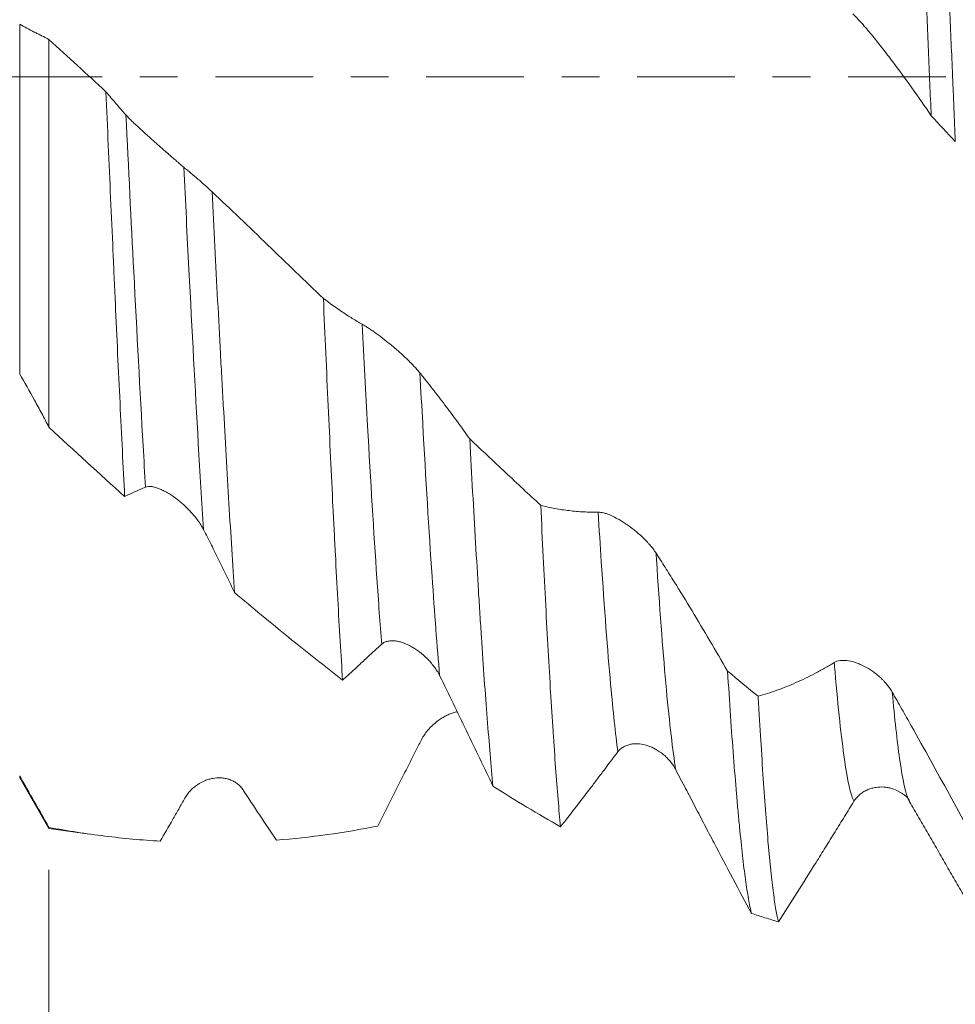
# Model space of a CAD drawing. Units: millimetres. Extents: x -58 to 96, y -68 to 56.
# Drawn here: x 52 to 63, y -10 to 1 of the extents above; entities that cross this region are included whole.
import ezdxf

# ---------------------------------------------------------------- set-up
doc = ezdxf.new("R2010")
doc.units = ezdxf.units.MM
doc.linetypes.add('CENTER', pattern=[47.5, 22, -8.5, 8.5, -8.5])
for name, color, linetype in [('1', 4, 'Continuous'), ('2', 7, 'Continuous'), ('SK2', 7, 'Continuous'), ('SK4', 2, 'CENTER')]:
    doc.layers.add(name, color=color, linetype=linetype)
doc.styles.add('iso_b_vert', font='simplex.shx')
doc.dimstyles.get("Standard").update_dxf_attribs({"dimtxt": 0.18, "dimasz": 0.18, "dimexe": 0.18, "dimexo": 0.0625, "dimgap": 0.09, "dimtad": 1, "dimzin": 0, "dimdsep": 52, "dimtxsty": 'Standard', "dimcen": 0.09, "dimadec": 0, "dimazin": 0, "dimtfac": 1, "dimtdec": 4, "dimtofl": 0, "dimtmove": 0, "dimatfit": 3, "dimfxl": 1, "dimtolj": 1, "dimtzin": 0, "dimarcsym": 0})

# ---------------------------------------------------------------- blocks, each defined once
blk = doc.blocks.new('_U0')
at = {"layer": 'SK2', "lineweight": 13}
for p, q in [((-47.53, -1.5875), (-47.53, -54.412015)), ((77.47, -1.5875), (77.47, -54.412015)), ((-47.53, -52.412015), (77.47, -52.412015))]:
    blk.add_line(p, q, dxfattribs=at)
at = {"layer": 'SK2', "lineweight": 18}
for points in [[(-47.53, -52.412015), (-44.030002, -51.951231), (-44.029998, -52.872799)], [(77.47, -52.412015), (73.970002, -52.872799), (73.969998, -51.951231)]]:
    blk.add_solid(points, dxfattribs=at)
at = {"layer": 'SK2', "lineweight": 18, "insert": (10.862572, -51.526901), "char_height": 3, "attachment_point": 7, "line_spacing_factor": 1.084337, "style": 'iso_b_vert'}
blk.add_mtext('\\W0.6864;125.0', dxfattribs=at)
blk = doc.blocks.new('_U1')
at = {"layer": 'SK2', "lineweight": 13}
for p, q in [((5.47, -1.5875), (5.47, -46.412015)), ((77.47, -1.5875), (77.47, -46.412015)), ((77.47, -44.412015), (5.47, -44.412015))]:
    blk.add_line(p, q, dxfattribs=at)
at = {"layer": 'SK2', "lineweight": 18}
for points in [[(5.47, -44.412015), (8.969998, -43.951231), (8.970002, -44.872799)], [(77.47, -44.412015), (73.970002, -44.872799), (73.969998, -43.951231)]]:
    blk.add_solid(points, dxfattribs=at)
at = {"layer": 'SK2', "lineweight": 18, "insert": (38.108544, -43.526901), "char_height": 3, "attachment_point": 7, "line_spacing_factor": 1.084337, "style": 'iso_b_vert'}
blk.add_mtext('\\W0.7346;72.0', dxfattribs=at)
blk = doc.blocks.new('_U2')
at = {"layer": '2', "lineweight": 13}
for p, q in [((16.27, -1.5875), (16.27, -38.412015)), ((77.47, -1.5875), (77.47, -38.412015)), ((77.47, -36.412015), (16.27, -36.412015))]:
    blk.add_line(p, q, dxfattribs=at)
at = {"layer": '2', "lineweight": 18}
for points in [[(16.27, -36.412015), (19.769998, -35.951231), (19.770002, -36.872799)], [(77.47, -36.412015), (73.970002, -36.872799), (73.969998, -35.951231)]]:
    blk.add_solid(points, dxfattribs=at)
at = {"layer": '2', "lineweight": 18, "insert": (43.883486, -35.526901), "char_height": 3, "attachment_point": 7, "line_spacing_factor": 1.084337, "style": 'iso_b_vert'}
blk.add_mtext('\\W0.6563;61.2', dxfattribs=at)
blk = doc.blocks.new('_U3')
at = {"layer": 'SK2', "lineweight": 13}
for p, q in [((77.47, -1.5875), (77.47, -30.412015)), ((52.47, -8.9305), (52.47, -30.412015)), ((77.47, -28.412015), (52.47, -28.412015))]:
    blk.add_line(p, q, dxfattribs=at)
at = {"layer": 'SK2', "lineweight": 18}
for points in [[(52.47, -28.412015), (55.969998, -27.951231), (55.970002, -28.872799)], [(77.47, -28.412015), (73.970002, -28.872799), (73.969998, -27.951231)]]:
    blk.add_solid(points, dxfattribs=at)
at = {"layer": 'SK2', "lineweight": 18, "insert": (61.608544, -27.526901), "char_height": 3, "attachment_point": 7, "line_spacing_factor": 1.084337, "style": 'iso_b_vert'}
blk.add_mtext('\\W0.7346;25.0', dxfattribs=at)

msp = doc.modelspace()

# ---------------------------------------------------------------- linework, layer by layer
at = {"layer": '1', "lineweight": 13}
for p, q in [((52.141, 0.592), (52.141, -3.347)), ((52.141, -7.893), (52.141, -7.871))]:
    msp.add_line(p, q, dxfattribs=at)
at = {"layer": '1', "lineweight": 18}
for p, q in [((52.47, 0.419), (52.47, -3.947)), ((52.141, -7.893), (52.47, -8.463)), ((62.159, -8.158), (62.163, -8.164)), ((52.47, -8.463), (52.47, -8.452)), ((52.47, -8.463), (52.927, -8.527))]:
    msp.add_line(p, q, dxfattribs=at)
for points, knots in [([(62.158, 5.172), (62.163, 5.068), (62.168, 4.963), (62.176, 4.802), (62.179, 4.749), (62.184, 4.64), (62.197, 4.369), (62.21, 4.093), (62.23, 3.644), (62.24, 3.416), (62.261, 2.955), (62.271, 2.72), (62.287, 2.364), (62.295, 2.185), (62.302, 2.004), (62.308, 1.883), (62.31, 1.822), (62.323, 1.517), (62.333, 1.273), (62.354, 0.785), (62.364, 0.54), (62.385, 0.051), (62.395, -0.194), (62.406, -0.439)], [0, 0, 0, 0, 0.0625, 0.0625, 0.09375, 0.09375, 0.125, 0.25, 0.25, 0.375, 0.375, 0.5, 0.5, 0.5625, 0.59375, 0.59375, 0.625, 0.625, 0.75, 0.75, 0.875, 0.875, 1, 1, 1, 1]), ([(62.677, -0.728), (62.672, -0.606), (62.664, -0.421), (62.657, -0.235), (62.651, -0.111), (62.649, -0.049), (62.636, 0.26), (62.625, 0.506), (62.605, 0.995), (62.595, 1.238), (62.574, 1.722), (62.564, 1.962), (62.543, 2.44), (62.533, 2.677), (62.52, 2.972), (62.517, 3.031), (62.512, 3.148), (62.504, 3.324), (62.496, 3.496), (62.481, 3.839), (62.46, 4.286), (62.44, 4.715), (62.429, 4.926)], [0, 0, 0, 0, 0.0625, 0.09375, 0.09375, 0.125, 0.125, 0.25, 0.25, 0.375, 0.375, 0.5, 0.5, 0.625, 0.625, 0.65625, 0.65625, 0.6875, 0.75, 0.75, 0.875, 1, 1, 1, 1]), ([(61.524, 0.708), (61.562, 0.669), (61.6, 0.629), (61.657, 0.566), (61.675, 0.544), (61.712, 0.5), (61.731, 0.478), (61.786, 0.41), (61.823, 0.363), (61.896, 0.269), (61.933, 0.221), (62.116, -0.021), (62.261, -0.225), (62.406, -0.439)], [0, 0, 0, 0, 0.125, 0.125, 0.1875, 0.1875, 0.25, 0.25, 0.375, 0.375, 0.5, 0.5, 1, 1, 1, 1]), ([(52.47, 0.419), (52.443, 0.434), (52.415, 0.448), (52.374, 0.469), (52.36, 0.476), (52.332, 0.49), (52.264, 0.524), (52.195, 0.561), (52.141, 0.592)], [0, 0, 0, 0, 0.25, 0.25, 0.375, 0.375, 0.5, 1, 1, 1, 1]), ([(53.112, -0.169), (53.006, -0.07), (52.899, 0.028), (52.685, 0.224), (52.577, 0.322), (52.47, 0.419)], [0, 0, 0, 0, 0.5, 0.5, 1, 1, 1, 1]), ([(53.323, -4.725), (53.314, -4.556), (53.306, -4.384), (53.288, -4.033), (53.271, -3.676), (53.244, -3.122), (53.227, -2.74), (53.216, -2.498), (53.213, -2.449), (53.209, -2.351), (53.202, -2.205), (53.196, -2.058), (53.183, -1.763), (53.165, -1.368), (53.139, -0.771), (53.121, -0.37), (53.112, -0.169)], [0, 0, 0, 0, 0.125, 0.125, 0.25, 0.375, 0.5, 0.5, 0.53125, 0.53125, 0.5625, 0.625, 0.625, 0.75, 0.875, 1, 1, 1, 1]), ([(53.337, -0.429), (53.318, -0.409), (53.299, -0.388), (53.262, -0.345), (53.206, -0.28), (53.15, -0.214), (53.112, -0.169)], [0, 0, 0, 0, 0.25, 0.25, 0.5, 1, 1, 1, 1]), ([(53.989, -1.019), (53.979, -1.011), (53.968, -1.002), (53.944, -0.981), (53.932, -0.97), (53.912, -0.953), (53.905, -0.947), (53.891, -0.935), (53.884, -0.929), (53.863, -0.91), (53.848, -0.898), (53.826, -0.878), (53.819, -0.872), (53.804, -0.859), (53.796, -0.852), (53.774, -0.832), (53.758, -0.819), (53.713, -0.779), (53.683, -0.752), (53.637, -0.712), (53.622, -0.698), (53.592, -0.671), (53.577, -0.658), (53.533, -0.619), (53.505, -0.593), (53.464, -0.555), (53.45, -0.542), (53.425, -0.518), (53.412, -0.506), (53.389, -0.483), (53.377, -0.472), (53.356, -0.45), (53.346, -0.439), (53.337, -0.429)], [0, 0, 0, 0, 0.0625, 0.0625, 0.125, 0.125, 0.15625, 0.15625, 0.1875, 0.1875, 0.25, 0.25, 0.28125, 0.28125, 0.3125, 0.3125, 0.375, 0.375, 0.5, 0.5, 0.5625, 0.5625, 0.625, 0.625, 0.75, 0.75, 0.8125, 0.8125, 0.875, 0.875, 0.9375, 0.9375, 1, 1, 1, 1]), ([(54.307, -1.294), (54.254, -1.245), (54.201, -1.198), (54.122, -1.13), (54.095, -1.108), (54.056, -1.074), (54.042, -1.063), (54.016, -1.042), (54.002, -1.031), (53.989, -1.019)], [0, 0, 0, 0, 0.5, 0.5, 0.75, 0.75, 0.875, 0.875, 1, 1, 1, 1]), ([(54.307, -1.294), (54.318, -1.502), (54.328, -1.708), (54.349, -2.117), (54.36, -2.32), (54.381, -2.721), (54.391, -2.92), (54.407, -3.215), (54.413, -3.313), (54.423, -3.507), (54.429, -3.604), (54.445, -3.893), (54.455, -4.081), (54.476, -4.449), (54.487, -4.629), (54.508, -4.98), (54.529, -5.323), (54.55, -5.649), (54.56, -5.807)], [0, 0, 0, 0, 0.125, 0.125, 0.25, 0.25, 0.375, 0.375, 0.4375, 0.4375, 0.5, 0.5, 0.625, 0.625, 0.75, 0.75, 0.875, 1, 1, 1, 1]), ([(55.561, -2.496), (55.353, -2.295), (55.145, -2.095), (54.727, -1.694), (54.517, -1.494), (54.307, -1.294)], [0, 0, 0, 0, 0.5, 0.5, 1, 1, 1, 1]), ([(55.778, -6.793), (55.768, -6.652), (55.759, -6.505), (55.741, -6.202), (55.732, -6.045), (55.714, -5.72), (55.705, -5.552), (55.692, -5.293), (55.685, -5.161), (55.678, -5.026), (55.674, -4.936), (55.671, -4.89), (55.66, -4.661), (55.651, -4.475), (55.633, -4.096), (55.615, -3.71), (55.588, -3.114), (55.57, -2.704), (55.561, -2.496)], [0, 0, 0, 0, 0.125, 0.125, 0.25, 0.25, 0.375, 0.375, 0.4375, 0.46875, 0.46875, 0.5, 0.5, 0.625, 0.625, 0.75, 0.875, 1, 1, 1, 1]), ([(55.996, -2.786), (55.978, -2.776), (55.959, -2.765), (55.923, -2.743), (55.868, -2.71), (55.741, -2.628), (55.633, -2.55), (55.561, -2.496)], [0, 0, 0, 0, 0.125, 0.125, 0.25, 0.5, 1, 1, 1, 1]), ([(56.648, -3.335), (56.638, -3.323), (56.627, -3.309), (56.603, -3.282), (56.591, -3.268), (56.571, -3.247), (56.564, -3.24), (56.55, -3.226), (56.543, -3.219), (56.522, -3.198), (56.508, -3.184), (56.478, -3.156), (56.463, -3.142), (56.433, -3.114), (56.418, -3.101), (56.372, -3.061), (56.342, -3.035), (56.296, -2.998), (56.281, -2.986), (56.251, -2.962), (56.236, -2.95), (56.192, -2.917), (56.164, -2.896), (56.123, -2.867), (56.11, -2.858), (56.084, -2.84), (56.071, -2.832), (56.048, -2.817), (56.037, -2.81), (56.015, -2.797), (56.005, -2.791), (55.996, -2.786)], [0, 0, 0, 0, 0.0625, 0.0625, 0.125, 0.125, 0.15625, 0.15625, 0.1875, 0.1875, 0.25, 0.25, 0.3125, 0.3125, 0.375, 0.375, 0.5, 0.5, 0.5625, 0.5625, 0.625, 0.625, 0.75, 0.75, 0.8125, 0.8125, 0.875, 0.875, 0.9375, 0.9375, 1, 1, 1, 1]), ([(52.141, -3.347), (52.198, -3.442), (52.253, -3.539), (52.335, -3.69), (52.363, -3.74), (52.417, -3.843), (52.443, -3.895), (52.47, -3.947)], [0, 0, 0, 0, 0.5, 0.5, 0.75, 0.75, 1, 1, 1, 1]), ([(57.209, -4.077), (57.163, -4.012), (57.117, -3.947), (57.024, -3.821), (56.977, -3.758), (56.883, -3.634), (56.813, -3.543), (56.743, -3.454), (56.707, -3.409), (56.695, -3.395), (56.672, -3.365), (56.66, -3.35), (56.648, -3.335)], [0, 0, 0, 0, 0.25, 0.25, 0.5, 0.5, 0.75, 0.875, 0.875, 0.9375, 0.9375, 1, 1, 1, 1]), ([(57.209, -4.077), (57.22, -4.281), (57.231, -4.48), (57.253, -4.87), (57.275, -5.251), (57.297, -5.614), (57.313, -5.88), (57.319, -5.968), (57.327, -6.097), (57.33, -6.14), (57.335, -6.225), (57.349, -6.435), (57.373, -6.794), (57.406, -7.233), (57.428, -7.5), (57.449, -7.754), (57.46, -7.874), (57.471, -7.988)], [0, 0, 0, 0, 0.125, 0.125, 0.25, 0.375, 0.375, 0.4375, 0.4375, 0.46875, 0.46875, 0.5, 0.625, 0.75, 0.875, 0.875, 1, 1, 1, 1]), ([(58.009, -4.826), (57.877, -4.703), (57.744, -4.58), (57.544, -4.392), (57.477, -4.329), (57.343, -4.203), (57.276, -4.14), (57.209, -4.077)], [0, 0, 0, 0, 0.5, 0.5, 0.75, 0.75, 1, 1, 1, 1]), ([(53.323, -4.725), (53.362, -4.707), (53.402, -4.689), (53.48, -4.654), (53.519, -4.637), (53.558, -4.621)], [0, 0, 0, 0, 0.5, 0.5, 1, 1, 1, 1]), ([(53.558, -4.621), (53.568, -4.617), (53.579, -4.614), (53.603, -4.613), (53.616, -4.613), (53.636, -4.616), (53.642, -4.617), (53.656, -4.62), (53.663, -4.622), (53.684, -4.628), (53.699, -4.633), (53.728, -4.645), (53.743, -4.651), (53.773, -4.666), (53.789, -4.675), (53.834, -4.701), (53.864, -4.721), (53.91, -4.755), (53.925, -4.767), (53.955, -4.791), (53.97, -4.804), (54.014, -4.843), (54.042, -4.871), (54.083, -4.916), (54.097, -4.932), (54.123, -4.964), (54.135, -4.98), (54.159, -5.012), (54.17, -5.029), (54.191, -5.063), (54.201, -5.08), (54.21, -5.098)], [0, 0, 0, 0, 0.0625, 0.0625, 0.125, 0.125, 0.15625, 0.15625, 0.1875, 0.1875, 0.25, 0.25, 0.3125, 0.3125, 0.375, 0.375, 0.5, 0.5, 0.5625, 0.5625, 0.625, 0.625, 0.75, 0.75, 0.8125, 0.8125, 0.875, 0.875, 0.9375, 0.9375, 1, 1, 1, 1]), ([(58.232, -8.445), (58.222, -8.349), (58.204, -8.142), (58.185, -7.905), (58.167, -7.654), (58.158, -7.522), (58.144, -7.311), (58.139, -7.239), (58.132, -7.128), (58.13, -7.091), (58.125, -7.015), (58.113, -6.825), (58.102, -6.625), (58.083, -6.295), (58.074, -6.125), (58.055, -5.773), (58.037, -5.41), (58.018, -5.024), (58.009, -4.826)], [0, 0, 0, 0, 0.125, 0.25, 0.25, 0.375, 0.375, 0.4375, 0.4375, 0.46875, 0.46875, 0.5, 0.625, 0.625, 0.75, 0.75, 0.875, 1, 1, 1, 1]), ([(58.655, -4.902), (58.642, -4.903), (58.628, -4.903), (58.601, -4.903), (58.587, -4.903), (58.546, -4.902), (58.465, -4.899), (58.384, -4.892), (58.276, -4.879), (58.223, -4.871), (58.115, -4.851), (58.062, -4.839), (58.009, -4.826)], [0, 0, 0, 0, 0.0625, 0.0625, 0.125, 0.125, 0.25, 0.5, 0.5, 0.75, 0.75, 1, 1, 1, 1]), ([(59.307, -5.364), (59.297, -5.348), (59.286, -5.332), (59.263, -5.3), (59.25, -5.285), (59.23, -5.262), (59.223, -5.254), (59.209, -5.239), (59.202, -5.231), (59.181, -5.209), (59.167, -5.195), (59.138, -5.167), (59.123, -5.154), (59.092, -5.128), (59.077, -5.115), (59.032, -5.079), (59.001, -5.056), (58.956, -5.026), (58.94, -5.016), (58.91, -4.997), (58.896, -4.989), (58.852, -4.964), (58.823, -4.95), (58.782, -4.932), (58.769, -4.927), (58.743, -4.918), (58.731, -4.914), (58.707, -4.908), (58.696, -4.906), (58.674, -4.903), (58.664, -4.902), (58.655, -4.902)], [0, 0, 0, 0, 0.0625, 0.0625, 0.125, 0.125, 0.15625, 0.15625, 0.1875, 0.1875, 0.25, 0.25, 0.3125, 0.3125, 0.375, 0.375, 0.5, 0.5, 0.5625, 0.5625, 0.625, 0.625, 0.75, 0.75, 0.8125, 0.8125, 0.875, 0.875, 0.9375, 0.9375, 1, 1, 1, 1]), ([(54.21, -5.098), (54.24, -5.156), (54.27, -5.214), (54.329, -5.331), (54.358, -5.39), (54.416, -5.509), (54.445, -5.568), (54.503, -5.687), (54.532, -5.747), (54.56, -5.807)], [0, 0, 0, 0, 0.25, 0.25, 0.5, 0.5, 0.75, 0.75, 1, 1, 1, 1]), ([(60.112, -6.691), (59.98, -6.462), (59.847, -6.236), (59.646, -5.904), (59.578, -5.794), (59.477, -5.631), (59.443, -5.577), (59.392, -5.497), (59.375, -5.47), (59.341, -5.417), (59.324, -5.39), (59.307, -5.364)], [0, 0, 0, 0, 0.5, 0.5, 0.75, 0.75, 0.875, 0.875, 0.9375, 0.9375, 1, 1, 1, 1]), ([(54.56, -5.807), (54.764, -5.979), (54.967, -6.147), (55.372, -6.476), (55.575, -6.637), (55.778, -6.793)], [0, 0, 0, 0, 0.5, 0.5, 1, 1, 1, 1]), ([(55.778, -6.793), (55.814, -6.761), (55.869, -6.711), (55.924, -6.66), (55.961, -6.626), (55.998, -6.592), (56.035, -6.557), (56.071, -6.523), (56.09, -6.506), (56.145, -6.455), (56.181, -6.422), (56.218, -6.389)], [0, 0, 0, 0, 0.25, 0.375, 0.375, 0.5, 0.625, 0.625, 0.75, 0.75, 1, 1, 1, 1]), ([(56.218, -6.389), (56.228, -6.38), (56.239, -6.373), (56.262, -6.362), (56.275, -6.358), (56.295, -6.354), (56.302, -6.353), (56.316, -6.351), (56.322, -6.351), (56.344, -6.35), (56.358, -6.351), (56.387, -6.355), (56.402, -6.358), (56.432, -6.365), (56.448, -6.37), (56.493, -6.386), (56.523, -6.4), (56.561, -6.422), (56.569, -6.426), (56.584, -6.435), (56.592, -6.44), (56.614, -6.455), (56.629, -6.465), (56.673, -6.498), (56.701, -6.523), (56.743, -6.564), (56.756, -6.578), (56.782, -6.608), (56.794, -6.624), (56.818, -6.656), (56.829, -6.672), (56.851, -6.706), (56.861, -6.724), (56.87, -6.743)], [0, 0, 0, 0, 0.0625, 0.0625, 0.125, 0.125, 0.15625, 0.15625, 0.1875, 0.1875, 0.25, 0.25, 0.3125, 0.3125, 0.375, 0.375, 0.5, 0.5, 0.53125, 0.53125, 0.5625, 0.5625, 0.625, 0.625, 0.75, 0.75, 0.8125, 0.8125, 0.875, 0.875, 0.9375, 0.9375, 1, 1, 1, 1]), ([(61.314, -6.596), (61.296, -6.607), (61.278, -6.618), (61.242, -6.639), (61.224, -6.65), (61.169, -6.68), (61.061, -6.739), (60.954, -6.79), (60.811, -6.854), (60.74, -6.882), (60.598, -6.934), (60.528, -6.957), (60.457, -6.976)], [0, 0, 0, 0, 0.0625, 0.0625, 0.125, 0.125, 0.25, 0.5, 0.5, 0.75, 0.75, 1, 1, 1, 1]), ([(61.967, -6.929), (61.957, -6.911), (61.945, -6.894), (61.922, -6.861), (61.909, -6.845), (61.889, -6.822), (61.882, -6.815), (61.869, -6.8), (61.862, -6.793), (61.841, -6.772), (61.826, -6.759), (61.797, -6.733), (61.782, -6.721), (61.752, -6.699), (61.737, -6.688), (61.691, -6.659), (61.661, -6.642), (61.615, -6.62), (61.6, -6.613), (61.57, -6.601), (61.555, -6.596), (61.511, -6.583), (61.483, -6.577), (61.442, -6.572), (61.428, -6.571), (61.402, -6.571), (61.39, -6.572), (61.366, -6.576), (61.355, -6.578), (61.334, -6.585), (61.324, -6.59), (61.314, -6.596)], [0, 0, 0, 0, 0.0625, 0.0625, 0.125, 0.125, 0.15625, 0.15625, 0.1875, 0.1875, 0.25, 0.25, 0.3125, 0.3125, 0.375, 0.375, 0.5, 0.5, 0.5625, 0.5625, 0.625, 0.625, 0.75, 0.75, 0.8125, 0.8125, 0.875, 0.875, 0.9375, 0.9375, 1, 1, 1, 1]), ([(56.87, -6.743), (56.922, -6.847), (56.973, -6.951), (57.074, -7.159), (57.124, -7.263), (57.224, -7.47), (57.273, -7.574), (57.373, -7.781), (57.422, -7.885), (57.471, -7.988)], [0, 0, 0, 0, 0.25, 0.25, 0.5, 0.5, 0.75, 0.75, 1, 1, 1, 1]), ([(60.112, -6.691), (60.124, -6.866), (60.146, -7.202), (60.168, -7.509), (60.191, -7.803), (60.202, -7.943), (60.216, -8.108), (60.219, -8.141), (60.225, -8.206), (60.233, -8.3), (60.242, -8.39), (60.259, -8.564), (60.281, -8.778), (60.303, -8.957), (60.326, -9.119), (60.337, -9.192), (60.354, -9.287), (60.359, -9.317), (60.368, -9.358), (60.371, -9.371), (60.376, -9.397), (60.379, -9.409), (60.382, -9.42)], [0, 0, 0, 0, 0.125, 0.25, 0.25, 0.375, 0.375, 0.40625, 0.40625, 0.4375, 0.5, 0.5, 0.625, 0.75, 0.75, 0.875, 0.875, 0.9375, 0.9375, 0.96875, 0.96875, 1, 1, 1, 1]), ([(60.686, -9.516), (60.676, -9.479), (60.657, -9.388), (60.638, -9.261), (60.619, -9.115), (60.61, -9.034), (60.598, -8.92), (60.596, -8.897), (60.591, -8.849), (60.588, -8.825), (60.581, -8.75), (60.576, -8.698), (60.562, -8.537), (60.543, -8.305), (60.524, -8.043), (60.505, -7.765), (60.496, -7.619), (60.481, -7.387), (60.477, -7.307), (60.469, -7.185), (60.467, -7.144), (60.462, -7.061), (60.46, -7.019), (60.457, -6.976)], [0, 0, 0, 0, 0.125, 0.25, 0.25, 0.375, 0.375, 0.40625, 0.40625, 0.4375, 0.4375, 0.5, 0.5, 0.625, 0.75, 0.75, 0.875, 0.875, 0.9375, 0.9375, 0.96875, 0.96875, 1, 1, 1, 1]), ([(62.823, -8.472), (62.752, -8.342), (62.682, -8.212), (62.54, -7.953), (62.469, -7.824), (62.326, -7.566), (62.255, -7.438), (62.147, -7.247), (62.111, -7.183), (62.057, -7.088), (62.039, -7.056), (62.003, -6.993), (61.985, -6.961), (61.967, -6.929)], [0, 0, 0, 0, 0.25, 0.25, 0.5, 0.5, 0.75, 0.75, 0.875, 0.875, 0.9375, 0.9375, 1, 1, 1, 1]), ([(57.071, -7.149), (57.07, -7.15), (57.069, -7.15), (57.037, -7.156), (57.007, -7.166), (56.961, -7.185), (56.946, -7.193), (56.916, -7.208), (56.901, -7.217), (56.857, -7.245), (56.829, -7.267), (56.788, -7.304), (56.774, -7.317), (56.749, -7.344), (56.736, -7.359), (56.713, -7.389), (56.701, -7.404), (56.68, -7.437), (56.67, -7.454), (56.661, -7.473)], [0, 0, 0, 0, 0.008158, 0.008158, 0.206526, 0.206526, 0.305711, 0.305711, 0.404895, 0.404895, 0.603263, 0.603263, 0.702447, 0.702447, 0.801632, 0.801632, 0.900816, 0.900816, 1, 1, 1, 1]), ([(56.661, -7.473), (56.64, -7.513), (56.62, -7.554), (56.579, -7.635), (56.517, -7.756), (56.456, -7.877), (56.334, -8.118), (56.253, -8.278), (56.173, -8.437)], [0, 0, 0, 0, 0.125, 0.125, 0.25, 0.5, 0.5, 1, 1, 1, 1]), ([(58.877, -7.601), (58.887, -7.588), (58.898, -7.577), (58.922, -7.557), (58.934, -7.549), (58.954, -7.538), (58.961, -7.535), (58.975, -7.529), (58.982, -7.527), (59.003, -7.52), (59.017, -7.517), (59.046, -7.512), (59.061, -7.511), (59.092, -7.511), (59.107, -7.511), (59.152, -7.516), (59.183, -7.523), (59.221, -7.536), (59.228, -7.538), (59.243, -7.544), (59.251, -7.547), (59.273, -7.557), (59.288, -7.565), (59.332, -7.589), (59.361, -7.608), (59.395, -7.636), (59.402, -7.642), (59.415, -7.654), (59.422, -7.66), (59.441, -7.68), (59.454, -7.693), (59.477, -7.721), (59.489, -7.736), (59.51, -7.768), (59.52, -7.785), (59.529, -7.802)], [0, 0, 0, 0, 0.0625, 0.0625, 0.125, 0.125, 0.15625, 0.15625, 0.1875, 0.1875, 0.25, 0.25, 0.3125, 0.3125, 0.375, 0.375, 0.5, 0.5, 0.53125, 0.53125, 0.5625, 0.5625, 0.625, 0.625, 0.75, 0.75, 0.78125, 0.78125, 0.8125, 0.8125, 0.875, 0.875, 0.9375, 0.9375, 1, 1, 1, 1]), ([(58.232, -8.445), (58.338, -8.311), (58.446, -8.172), (58.58, -7.994), (58.607, -7.959), (58.661, -7.886), (58.689, -7.85), (58.77, -7.742), (58.823, -7.672), (58.877, -7.601)], [0, 0, 0, 0, 0.5, 0.5, 0.625, 0.625, 0.75, 0.75, 1, 1, 1, 1]), ([(52.47, -8.452), (52.443, -8.404), (52.415, -8.356), (52.374, -8.283), (52.36, -8.258), (52.332, -8.21), (52.264, -8.088), (52.195, -7.967), (52.141, -7.871)], [0, 0, 0, 0, 0.25, 0.25, 0.375, 0.375, 0.5, 1, 1, 1, 1]), ([(59.529, -7.802), (59.566, -7.873), (59.603, -7.943), (59.658, -8.047), (59.676, -8.082), (59.712, -8.151), (59.729, -8.186), (59.783, -8.288), (59.819, -8.357), (59.889, -8.492), (59.925, -8.56), (60.102, -8.897), (60.242, -9.161), (60.382, -9.42)], [0, 0, 0, 0, 0.125, 0.125, 0.1875, 0.1875, 0.25, 0.25, 0.375, 0.375, 0.5, 0.5, 1, 1, 1, 1]), ([(54.654, -8.027), (54.644, -8.011), (54.633, -7.998), (54.609, -7.973), (54.596, -7.963), (54.576, -7.948), (54.57, -7.944), (54.556, -7.936), (54.549, -7.932), (54.528, -7.921), (54.513, -7.915), (54.491, -7.908), (54.484, -7.906), (54.469, -7.902), (54.461, -7.901), (54.439, -7.897), (54.423, -7.895), (54.378, -7.893), (54.347, -7.895), (54.302, -7.903), (54.287, -7.906), (54.256, -7.915), (54.242, -7.92), (54.198, -7.938), (54.169, -7.953), (54.128, -7.981), (54.115, -7.991), (54.089, -8.013), (54.077, -8.024), (54.053, -8.049), (54.042, -8.062), (54.021, -8.091), (54.011, -8.106), (54.002, -8.122)], [0, 0, 0, 0, 0.0625, 0.0625, 0.125, 0.125, 0.15625, 0.15625, 0.1875, 0.1875, 0.25, 0.25, 0.28125, 0.28125, 0.3125, 0.3125, 0.375, 0.375, 0.5, 0.5, 0.5625, 0.5625, 0.625, 0.625, 0.75, 0.75, 0.8125, 0.8125, 0.875, 0.875, 0.9375, 0.9375, 1, 1, 1, 1]), ([(55.033, -8.596), (54.97, -8.503), (54.907, -8.409), (54.812, -8.267), (54.781, -8.219), (54.733, -8.147), (54.717, -8.123), (54.686, -8.075), (54.67, -8.051), (54.654, -8.027)], [0, 0, 0, 0, 0.5, 0.5, 0.75, 0.75, 0.875, 0.875, 1, 1, 1, 1]), ([(61.536, -8.158), (61.546, -8.142), (61.557, -8.127), (61.581, -8.101), (61.594, -8.089), (61.614, -8.072), (61.62, -8.067), (61.634, -8.057), (61.641, -8.053), (61.662, -8.04), (61.676, -8.033), (61.706, -8.021), (61.721, -8.016), (61.751, -8.007), (61.766, -8.004), (61.811, -7.997), (61.842, -7.996), (61.88, -7.998), (61.887, -7.999), (61.902, -8.001), (61.91, -8.002), (61.933, -8.006), (61.948, -8.01), (61.991, -8.023), (62.02, -8.035), (62.048, -8.051), (62.048, -8.052), (62.049, -8.052)], [0, 0, 0, 0, 0.083039, 0.083039, 0.166078, 0.166078, 0.207598, 0.207598, 0.249118, 0.249118, 0.332157, 0.332157, 0.415196, 0.415196, 0.498235, 0.498235, 0.664314, 0.664314, 0.705834, 0.705834, 0.747353, 0.747353, 0.830392, 0.830392, 0.996471, 0.996471, 1, 1, 1, 1]), ([(54.002, -8.122), (53.99, -8.143), (53.978, -8.163), (53.955, -8.204), (53.944, -8.225), (53.909, -8.286), (53.839, -8.407), (53.77, -8.528), (53.724, -8.607)], [0, 0, 0, 0, 0.125, 0.125, 0.25, 0.25, 0.5, 1, 1, 1, 1]), ([(60.686, -9.516), (60.826, -9.298), (60.967, -9.075), (61.144, -8.79), (61.18, -8.733), (61.251, -8.618), (61.287, -8.56), (61.341, -8.473), (61.359, -8.445), (61.394, -8.387), (61.412, -8.358), (61.465, -8.272), (61.501, -8.215), (61.536, -8.158)], [0, 0, 0, 0, 0.5, 0.5, 0.625, 0.625, 0.75, 0.75, 0.8125, 0.8125, 0.875, 0.875, 1, 1, 1, 1]), ([(53.724, -8.607), (53.621, -8.601), (53.517, -8.593), (53.309, -8.574), (53.205, -8.563), (52.891, -8.524), (52.681, -8.491), (52.47, -8.452)], [0, 0, 0, 0, 0.25, 0.25, 0.5, 0.5, 1, 1, 1, 1]), ([(56.173, -8.437), (55.983, -8.475), (55.794, -8.507), (55.414, -8.56), (55.223, -8.581), (55.033, -8.596)], [0, 0, 0, 0, 0.5, 0.5, 1, 1, 1, 1]), ([(60.382, -9.42), (60.433, -9.437), (60.483, -9.453), (60.585, -9.485), (60.635, -9.501), (60.686, -9.516)], [0, 0, 0, 0, 0.5, 0.5, 1, 1, 1, 1])]:
    msp.add_open_spline(points, degree=3, knots=knots, dxfattribs=at)
at = {"layer": '1', "lineweight": 13}
for points, knots in [([(53.337, -0.429), (53.367, -1.027), (53.431, -2.326), (53.505, -3.712), (53.549, -4.469), (53.558, -4.621)], [0, 0, 0, 0, 0.400441, 0.876441, 1, 1, 1, 1]), ([(53.989, -1.019), (54.008, -1.407), (54.063, -2.491), (54.137, -3.879), (54.191, -4.792), (54.21, -5.098)], [0, 0, 0, 0, 0.261739, 0.737667, 1, 1, 1, 1]), ([(55.996, -2.786), (56.017, -3.179), (56.073, -4.212), (56.146, -5.43), (56.2, -6.16), (56.218, -6.389)], [0, 0, 0, 0, 0.27974, 0.755021, 1, 1, 1, 1]), ([(56.648, -3.335), (56.659, -3.528), (56.704, -4.356), (56.778, -5.577), (56.842, -6.417), (56.87, -6.743)], [0, 0, 0, 0, 0.141333, 0.616683, 1, 1, 1, 1]), ([(58.655, -4.902), (58.667, -5.094), (58.714, -5.83), (58.788, -6.814), (58.85, -7.398), (58.877, -7.601)], [0, 0, 0, 0, 0.159622, 0.634766, 1, 1, 1, 1]), ([(59.307, -5.364), (59.309, -5.388), (59.346, -5.946), (59.417, -6.907), (59.49, -7.555), (59.527, -7.789), (59.529, -7.802)], [0, 0, 0, 0, 0.021264, 0.49619, 0.971116, 1, 1, 1, 1]), ([(61.314, -6.596), (61.317, -6.631), (61.355, -7.081), (61.429, -7.773), (61.5, -8.092), (61.536, -8.156), (61.536, -8.158)], [0, 0, 0, 0, 0.039588, 0.514063, 0.988538, 1, 1, 1, 1]), ([(61.967, -6.929), (61.994, -7.229), (62.057, -7.796), (62.122, -8.09), (62.158, -8.156), (62.159, -8.158)], [0, 0, 0, 0, 0.432527, 0.978457, 1, 1, 1, 1])]:
    msp.add_open_spline(points, degree=3, knots=knots, dxfattribs=at)
at = {"layer": '1', "lineweight": 18}
for points, degree in [([(62.677, -0.728), (62.587, -0.632), (62.496, -0.535), (62.406, -0.439)], 3), ([(52.47, -3.947), (52.757, -4.212), (53.041, -4.472), (53.323, -4.725)], 3), ([(60.457, -6.976), (60.342, -6.883), (60.227, -6.788), (60.112, -6.691)], 3), ([(57.471, -7.988), (57.726, -8.15), (57.979, -8.302), (58.232, -8.445)], 3), ([(62.048, -8.054), (62.153, -8.108), (62.159, -8.158)], 2), ([(62.163, -8.164), (62.582, -8.887), (63, -9.61)], 2)]:
    msp.add_open_spline(points, degree=degree, dxfattribs=at)
at = {"layer": 'SK4', "lineweight": 18, "ltscale": 0.05}
msp.add_line((-52.53, 0), (82.47, 0), dxfattribs=at)

# ---------------------------------------------------------------- dimensions: what is measured, and where the dimension line sits
at = {"layer": '2', "lineweight": 18}
dim = msp.add_linear_dim(base=(16.27, -36.412), p1=(77.47, 0), p2=(16.27, 0), dimstyle='Standard', override={"dimtxt": 3, "dimasz": 3.5, "dimexe": 2, "dimexo": 1.5875, "dimgap": 1.5, "dimtad": 1, "dimtih": 1, "dimtoh": 0, "dimdec": 2, "dimlfac": 1, "dimzin": 8, "dimdsep": 46, "dimlunit": 2, "dimpost": '', "dimtxsty": 'iso_b_vert', "dimsah": 1, "dimse1": 0, "dimse2": 0, "dimsd1": 0, "dimsd2": 0, "dimclrd": 2, "dimclre": 2, "dimclrt": 2, "dimtol": 0, "dimtm": -0.1, "dimtfac": 1.166667, "dimtdec": 3, "dimtofl": 1, "dimtmove": 0, "dimtzin": 8, "dimlwd": 13, "dimlwe": 13}, dxfattribs=at)
dim.commit()
dim.dimension.update_dxf_attribs({"geometry": '_U2', "text_midpoint": (46.87, -36.412)})
at = {"layer": 'SK2', "lineweight": 18}
for base, p1, p2, picture, middle in [((77.47, -52.412), (-47.53, 0), (77.47, 0), '_U0', (14.97, -52.412)), ((5.47, -44.412), (77.47, 0), (5.47, 0), '_U1', (41.47, -44.412)), ((52.47, -28.412), (77.47, 0), (52.47, -7.343), '_U3', (64.97, -28.412))]:
    dim = msp.add_linear_dim(base=base, p1=p1, p2=p2, dimstyle='Standard', override={"dimtxt": 3, "dimasz": 3.5, "dimexe": 2, "dimexo": 1.5875, "dimgap": 1.5, "dimtad": 1, "dimtih": 1, "dimtoh": 0, "dimdec": 2, "dimlfac": 1, "dimzin": 8, "dimdsep": 46, "dimlunit": 2, "dimpost": '', "dimtxsty": 'iso_b_vert', "dimsah": 1, "dimse1": 0, "dimse2": 0, "dimsd1": 0, "dimsd2": 0, "dimclrd": 2, "dimclre": 2, "dimclrt": 2, "dimtol": 0, "dimtm": -0.1, "dimtfac": 1.166667, "dimtdec": 3, "dimtofl": 1, "dimtmove": 0, "dimtzin": 8, "dimlwd": 13, "dimlwe": 13}, dxfattribs=at)
    dim.commit()
    dim.dimension.update_dxf_attribs({"geometry": picture, "text_midpoint": middle})

doc.saveas('drawing.dxf')
